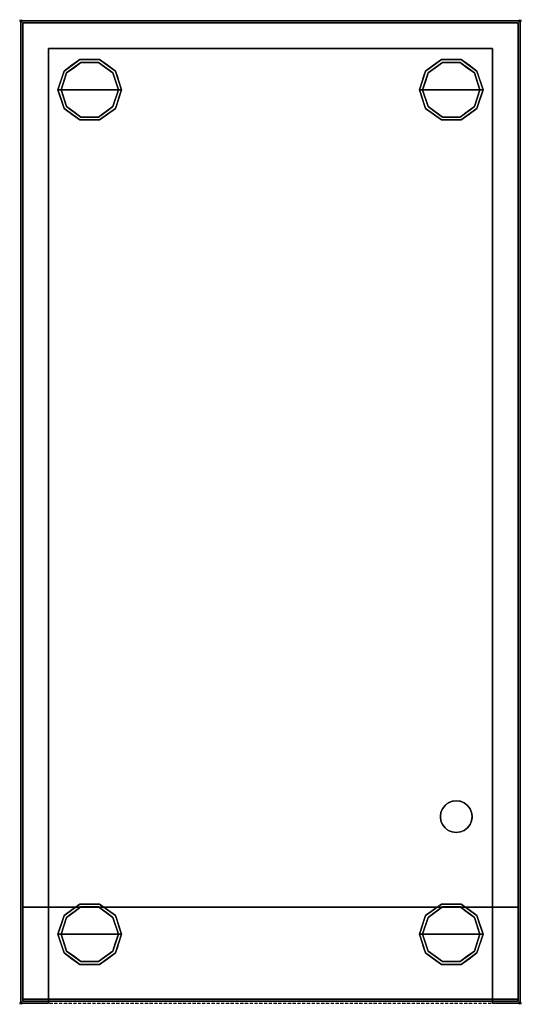
# Model space of a CAD drawing. Units: millimetres. Extents: x -1 to 400, y -786 to 1.
import ezdxf

# ---------------------------------------------------------------- set-up
doc = ezdxf.new("R2010")
doc.units = ezdxf.units.MM
doc.header["$PDMODE"] = 35
doc.linetypes.add('NASCOSTA', pattern=[0.381, 0.254, -0.127])
for name, color, linetype in [('IQ_200_3D', 1, 'Continuous'), ('IQ_204_2D', 7, 'Continuous'), ('IQ_204_3D', 7, 'Continuous'), ('IQ_INS_3D', 3, 'Continuous')]:
    doc.layers.add(name, color=color, linetype=linetype)

msp = doc.modelspace()

# ---------------------------------------------------------------- linework, layer by layer
at = {"layer": 'IQ_200_3D'}
for points, invisible_edges in [([(22, -22, 599), (377, -22, 599), (399, 0, 599), (0, 0, 599)], 10), ([(22, -22, 599), (0, 0, 599), (0, -785, 599), (22, -785, 599)], 1), ([(22, -783.41, 149), (22, -785, 149), (0, -785, 149), (0, 0, 149)], 8), ([(341.65, -625, 149), (339.02, -627.02, 149), (0, 0, 149), (399, 0, 149)], 10), ([(0, 0, 149), (339.02, -627.02, 149), (337, -629.65, 149), (22, -783.41, 149)], 13), ([(341.65, -625, 149), (399, 0, 149), (344.71, -623.73, 149)], 3), ([(344.71, -623.73, 149), (399, 0, 149), (348, -623.3, 149)], 3), ([(348, -623.3, 149), (399, 0, 149), (351.29, -623.73, 149)], 3), ([(354.35, -625, 149), (351.29, -623.73, 149), (399, 0, 149)], 14), ([(356.98, -627.02, 149), (354.35, -625, 149), (399, 0, 149)], 14), ([(359, -629.65, 149), (356.98, -627.02, 149), (399, 0, 149)], 14), ([(399, 0, 149), (360.27, -632.71, 149), (359, -629.65, 149)], 13), ([(360.27, -632.71, 149), (399, 0, 149), (399, -785, 149), (360.7, -636, 149)], 5), ([(399, -785, 599), (399, 0, 599), (377, -22, 599), (377, -785, 599)], 2), ([(1.59, -708.41, 597.41), (1.59, -1.59, 597.41), (22, -22, 597.41), (22, -708.41, 597.41)], 2), ([(377, -22, 597.41), (22, -22, 597.41), (1.59, -1.59, 597.41), (397.41, -1.59, 597.41)], 10), ([(1.59, -1.59, 597.41), (1.59, -708.41, 597.41), (1.59, -708.41, 595.82)], 12), ([(1.59, -708.41, 595.82), (1.59, -783.41, 194), (1.59, -1.59, 194), (1.59, -1.59, 597.41)], 9), ([(337, -629.65, 194), (339.02, -627.02, 194), (1.59, -1.59, 194), (22, -783.41, 194)], 14), ([(1.59, -1.59, 194), (339.02, -627.02, 194), (341.65, -625, 194), (397.41, -1.59, 194)], 5), ([(1.59, -1.59, 194), (1.59, -783.41, 194), (22, -783.41, 194)], 12), ([(344.71, -623.73, 194), (397.41, -1.59, 194), (341.65, -625, 194)], 3), ([(348, -623.3, 194), (397.41, -1.59, 194), (344.71, -623.73, 194)], 3), ([(351.29, -623.73, 194), (397.41, -1.59, 194), (348, -623.3, 194)], 3), ([(351.29, -623.73, 194), (354.35, -625, 194), (397.41, -1.59, 194)], 14), ([(354.35, -625, 194), (356.98, -627.02, 194), (397.41, -1.59, 194)], 14), ([(356.98, -627.02, 194), (359, -629.65, 194), (397.41, -1.59, 194)], 14), ([(360.27, -632.71, 194), (397.41, -1.59, 194), (359, -629.65, 194)], 3), ([(397.41, -783.41, 194), (397.41, -1.59, 194), (360.27, -632.71, 194), (360.7, -636, 194)], 10), ([(377, -22, 597.41), (397.41, -1.59, 597.41), (397.41, -708.41, 597.41), (377, -708.41, 597.41)], 1), ([(397.41, -783.41, 194), (397.41, -781.82, 554.24), (397.41, -708.41, 595.82), (397.41, -1.59, 194)], 7), ([(397.41, -708.41, 595.82), (397.41, -708.41, 597.41), (397.41, -1.59, 597.41), (397.41, -1.59, 194)], 8), ([(22, -22, 599), (22, -785, 599), (22, -708.41, 597.41), (22, -22, 597.41)], 2), ([(377, -785, 599), (377, -22, 599), (377, -708.41, 597.41), (377, -783.41, 597.41)], 10), ([(377, -22, 599), (377, -22, 597.41), (377, -708.41, 597.41)], 12), ([(339.02, -627.02, 149), (339.02, -627.02, 194), (337, -629.65, 194), (337, -629.65, 149)], 5), ([(341.65, -625, 149), (341.65, -625, 194), (339.02, -627.02, 194), (339.02, -627.02, 149)], 5), ([(344.71, -623.73, 149), (344.71, -623.73, 194), (341.65, -625, 194), (341.65, -625, 149)], 5), ([(344.71, -623.73, 194), (344.71, -623.73, 149), (348, -623.3, 149), (348, -623.3, 194)], 5), ([(351.29, -623.73, 149), (351.29, -623.73, 194), (348, -623.3, 194), (348, -623.3, 149)], 5), ([(354.35, -625, 149), (354.35, -625, 194), (351.29, -623.73, 194), (351.29, -623.73, 149)], 5), ([(356.98, -627.02, 149), (356.98, -627.02, 194), (354.35, -625, 194), (354.35, -625, 149)], 5), ([(359, -629.65, 149), (359, -629.65, 194), (356.98, -627.02, 194), (356.98, -627.02, 149)], 5), ([(337, -629.65, 149), (335.73, -632.71, 149), (22, -783.41, 149)], 14), ([(22, -783.41, 194), (335.73, -632.71, 194), (337, -629.65, 194)], 13), ([(335.3, -636, 149), (22, -783.41, 149), (335.73, -632.71, 149)], 3), ([(22, -783.41, 194), (335.3, -636, 194), (335.73, -632.71, 194)], 13), ([(335.3, -636, 149), (335.73, -639.29, 149), (22, -783.41, 149)], 14), ([(335.73, -639.29, 194), (335.3, -636, 194), (22, -783.41, 194)], 14), ([(335.73, -632.71, 194), (335.3, -636, 194), (335.3, -636, 149), (335.73, -632.71, 149)], 8), ([(335.3, -636, 149), (335.3, -636, 194), (335.73, -639.29, 194), (335.73, -639.29, 149)], 4), ([(337, -629.65, 194), (335.73, -632.71, 194), (335.73, -632.71, 149), (337, -629.65, 149)], 10), ([(360.27, -632.71, 149), (360.27, -632.71, 194), (359, -629.65, 194), (359, -629.65, 149)], 5), ([(360.7, -636, 149), (360.7, -636, 194), (360.27, -632.71, 194), (360.27, -632.71, 149)], 4), ([(360.27, -639.29, 149), (360.7, -636, 149), (399, -785, 149)], 14), ([(360.27, -639.29, 194), (397.41, -783.41, 194), (360.7, -636, 194)], 3), ([(360.27, -639.29, 149), (360.27, -639.29, 194), (360.7, -636, 194), (360.7, -636, 149)], 1), ([(335.73, -639.29, 149), (337, -642.35, 149), (22, -783.41, 149)], 14), ([(335.73, -639.29, 194), (22, -783.41, 194), (337, -642.35, 194)], 3), ([(337, -642.35, 149), (339.02, -644.98, 149), (22, -783.41, 149)], 14), ([(339.02, -644.98, 194), (337, -642.35, 194), (22, -783.41, 194), (377, -783.41, 194)], 10), ([(339.02, -644.98, 149), (341.65, -647, 149), (377, -783.41, 149), (22, -783.41, 149)], 10), ([(335.73, -639.29, 149), (335.73, -639.29, 194), (337, -642.35, 194), (337, -642.35, 149)], 5), ([(337, -642.35, 149), (337, -642.35, 194), (339.02, -644.98, 194), (339.02, -644.98, 149)], 5), ([(339.02, -644.98, 194), (377, -783.41, 194), (341.65, -647, 194)], 3), ([(339.02, -644.98, 149), (339.02, -644.98, 194), (341.65, -647, 194), (341.65, -647, 149)], 5), ([(399, -785, 149), (377, -783.41, 149), (354.35, -647, 149), (356.98, -644.98, 149)], 11), ([(354.35, -647, 194), (377, -783.41, 194), (397.41, -783.41, 194), (356.98, -644.98, 194)], 5), ([(354.35, -647, 149), (354.35, -647, 194), (356.98, -644.98, 194), (356.98, -644.98, 149)], 5), ([(399, -785, 149), (356.98, -644.98, 149), (359, -642.35, 149)], 13), ([(397.41, -783.41, 194), (359, -642.35, 194), (356.98, -644.98, 194)], 13), ([(356.98, -644.98, 149), (356.98, -644.98, 194), (359, -642.35, 194), (359, -642.35, 149)], 5), ([(399, -785, 149), (359, -642.35, 149), (360.27, -639.29, 149)], 13), ([(360.27, -639.29, 194), (359, -642.35, 194), (397.41, -783.41, 194)], 14), ([(359, -642.35, 149), (359, -642.35, 194), (360.27, -639.29, 194), (360.27, -639.29, 149)], 5), ([(344.71, -648.27, 149), (377, -783.41, 149), (341.65, -647, 149)], 3), ([(341.65, -647, 194), (377, -783.41, 194), (344.71, -648.27, 194)], 3), ([(341.65, -647, 149), (341.65, -647, 194), (344.71, -648.27, 194), (344.71, -648.27, 149)], 5), ([(348, -648.7, 149), (377, -783.41, 149), (344.71, -648.27, 149)], 3), ([(377, -783.41, 194), (348, -648.7, 194), (344.71, -648.27, 194)], 13), ([(344.71, -648.27, 149), (344.71, -648.27, 194), (348, -648.7, 194), (348, -648.7, 149)], 5), ([(348, -648.7, 149), (351.29, -648.27, 149), (377, -783.41, 149)], 14), ([(351.29, -648.27, 194), (348, -648.7, 194), (377, -783.41, 194)], 14), ([(351.29, -648.27, 194), (351.29, -648.27, 149), (348, -648.7, 149), (348, -648.7, 194)], 5), ([(351.29, -648.27, 149), (354.35, -647, 149), (377, -783.41, 149)], 14), ([(354.35, -647, 194), (351.29, -648.27, 194), (377, -783.41, 194)], 14), ([(351.29, -648.27, 149), (351.29, -648.27, 194), (354.35, -647, 194), (354.35, -647, 149)], 5), ([(1.59, -781.82, 554.24), (1.59, -783.41, 194), (1.59, -708.41, 595.82)], 15), ([(1.59, -781.82, 595.82), (1.59, -781.82, 554.24), (1.59, -708.41, 595.82)], 2), ([(377, -708.41, 597.41), (397.41, -708.41, 597.41), (397.41, -708.41, 595.82), (1.59, -708.41, 595.82)], 8), ([(1.59, -708.41, 595.82), (1.59, -708.41, 597.41), (22, -708.41, 597.41), (377, -708.41, 597.41)], 8), ([(22, -708.41, 597.41), (22, -785, 599), (22, -783.41, 597.41)], 3), ([(397.41, -781.82, 595.82), (397.41, -708.41, 595.82), (397.41, -781.82, 554.24)], 2), ([(1.59, -783.41, 194), (1.59, -781.82, 554.24), (1.59, -783.41, 554.24)], 1), ([(397.41, -781.82, 554.24), (397.41, -783.41, 554.24), (377, -783.41, 554.24), (1.59, -781.82, 554.24)], 4), ([(22, -783.41, 554.24), (1.59, -783.41, 554.24), (1.59, -781.82, 554.24), (377, -783.41, 554.24)], 4), ([(22, -783.41, 554.24), (22, -783.41, 597.41), (22, -785, 599), (22, -783.41, 194)], 6), ([(22, -785, 149), (22, -783.41, 149), (22, -783.41, 194), (22, -785, 599)], 4), ([(377, -785, 599), (377, -783.41, 597.41), (377, -783.41, 554.24), (377, -783.41, 194)], 9), ([(377, -785, 149), (377, -785, 599), (377, -783.41, 194), (377, -783.41, 149)], 2), ([(399, -785, 149), (377, -785, 149), (377, -783.41, 149)], 12), ([(397.41, -781.82, 554.24), (397.41, -783.41, 194), (397.41, -783.41, 554.24)], 1)]:
    msp.add_3dface(points, dxfattribs=dict(at, invisible_edges=invisible_edges))
for points in [[(399, 0, 599), (399, 0, 149), (0, 0, 149), (0, 0, 599)], [(0, 0, 599), (0, 0, 149), (0, -785, 149), (0, -785, 599)], [(399, -785, 599), (399, -785, 149), (399, 0, 149), (399, 0, 599)], [(1.59, -1.59, 597.41), (1.59, -1.59, 194), (397.41, -1.59, 194), (397.41, -1.59, 597.41)], [(22, -22, 599), (22, -22, 597.41), (377, -22, 597.41), (377, -22, 599)], [(1.59, -781.82, 595.82), (1.59, -708.41, 595.82), (397.41, -708.41, 595.82), (397.41, -781.82, 595.82)], [(377, -783.41, 597.41), (377, -708.41, 597.41), (22, -708.41, 597.41), (22, -783.41, 597.41)], [(22, -785, 599), (0, -785, 599), (0, -785, 149), (22, -785, 149)], [(1.59, -781.82, 554.24), (1.59, -781.82, 595.82), (397.41, -781.82, 595.82), (397.41, -781.82, 554.24)], [(1.59, -783.41, 194), (1.59, -783.41, 554.24), (22, -783.41, 554.24), (22, -783.41, 194)], [(377, -783.41, 149), (377, -783.41, 194), (22, -783.41, 194), (22, -783.41, 149)], [(22, -783.41, 597.41), (22, -783.41, 554.24), (377, -783.41, 554.24), (377, -783.41, 597.41)], [(377, -783.41, 194), (377, -783.41, 554.24), (397.41, -783.41, 554.24), (397.41, -783.41, 194)], [(399, -785, 599), (377, -785, 599), (377, -785, 149), (399, -785, 149)]]:
    msp.add_3dface(points, dxfattribs=at)
at = {"layer": 'IQ_204_2D', "linetype": 'NASCOSTA', "ltscale": 10}
for p, q in [((399, 0), (0, 0)), ((0, 0), (0, -785)), ((399, -785), (399, 0)), ((0, -785), (399, -785))]:
    msp.add_line(p, q, dxfattribs=at)
msp.add_circle((348, -636), 12.7, dxfattribs=at)
at = {"layer": 'IQ_204_3D'}
for points, invisible_edges in [([(47.15, -30.84, 19.05), (47.92, -33.22, 19.05), (36.47, -41.54, 19.05), (34.45, -40.07, 19.05)], 5), ([(40.8, -35.46, 149), (47.15, -30.84, 149), (47.15, -30.84, 19.05), (40.8, -35.46, 19.05)], 10), ([(55, -30.84, 19.05), (47.15, -30.84, 19.05), (47.15, -30.84, 149), (55, -30.84, 149)], 10), ([(62.85, -30.84, 19.05), (62.08, -33.22, 19.05), (47.92, -33.22, 19.05), (47.15, -30.84, 19.05)], 5), ([(55, -30.84, 149), (62.85, -30.84, 149), (62.85, -30.84, 19.05), (55, -30.84, 19.05)], 10), ([(62.85, -30.84, 19.05), (75.55, -40.07, 19.05), (73.53, -41.54, 19.05), (62.08, -33.22, 19.05)], 10), ([(62.85, -30.84, 149), (69.2, -35.46, 149), (69.2, -35.46, 19.05), (62.85, -30.84, 19.05)], 10), ([(325.47, -41.54, 19.05), (323.45, -40.07, 19.05), (336.15, -30.84, 19.05), (336.92, -33.22, 19.05)], 5), ([(329.8, -35.46, 19.05), (329.8, -35.46, 149), (336.15, -30.84, 149), (336.15, -30.84, 19.05)], 5), ([(344, -30.84, 149), (351.85, -30.84, 149), (344, -30.84, 19.05), (336.15, -30.84, 19.05)], 10), ([(336.15, -30.84, 149), (344, -30.84, 149), (336.15, -30.84, 19.05)], 14), ([(351.08, -33.22, 19.05), (336.92, -33.22, 19.05), (336.15, -30.84, 19.05), (351.85, -30.84, 19.05)], 10), ([(351.85, -30.84, 149), (351.85, -30.84, 19.05), (344, -30.84, 19.05)], 13), ([(362.53, -41.54, 19.05), (351.08, -33.22, 19.05), (351.85, -30.84, 19.05), (364.55, -40.07, 19.05)], 10), ([(358.2, -35.46, 149), (358.2, -35.46, 19.05), (351.85, -30.84, 19.05), (351.85, -30.84, 149)], 5), ([(36.47, -41.54), (47.92, -33.22), (55, -55), (32.1, -55)], 2), ([(40.8, -35.46, 19.05), (34.45, -40.07, 19.05), (34.45, -40.07, 149), (40.8, -35.46, 149)], 10), ([(42.2, -37.38, 19.05), (42.2, -37.38), (36.47, -41.54), (36.47, -41.54, 19.05)], 5), ([(42.2, -37.38), (42.2, -37.38, 19.05), (47.92, -33.22, 19.05), (47.92, -33.22)], 5), ([(55, -33.22, 19.05), (55, -33.22), (47.92, -33.22), (47.92, -33.22, 19.05)], 5), ([(62.08, -33.22), (55, -55), (47.92, -33.22)], 3), ([(62.08, -33.22, 19.05), (62.08, -33.22), (55, -33.22), (55, -33.22, 19.05)], 5), ([(73.53, -41.54), (77.9, -55), (55, -55), (62.08, -33.22)], 4), ([(67.8, -37.38, 19.05), (67.8, -37.38), (62.08, -33.22), (62.08, -33.22, 19.05)], 5), ([(67.8, -37.38), (67.8, -37.38, 19.05), (73.53, -41.54, 19.05), (73.53, -41.54)], 5), ([(69.2, -35.46, 149), (75.55, -40.07, 149), (75.55, -40.07, 19.05), (69.2, -35.46, 19.05)], 10), ([(344, -55), (321.1, -55), (325.47, -41.54), (336.92, -33.22)], 8), ([(323.45, -40.07, 19.05), (323.45, -40.07, 149), (329.8, -35.46, 149), (329.8, -35.46, 19.05)], 5), ([(325.47, -41.54, 19.05), (331.2, -37.38, 19.05), (331.2, -37.38), (325.47, -41.54)], 10), ([(336.92, -33.22), (331.2, -37.38), (331.2, -37.38, 19.05), (336.92, -33.22, 19.05)], 10), ([(344, -33.22), (336.92, -33.22), (336.92, -33.22, 19.05), (344, -33.22, 19.05)], 10), ([(351.08, -33.22), (344, -55), (336.92, -33.22)], 3), ([(351.08, -33.22), (344, -33.22), (344, -33.22, 19.05), (351.08, -33.22, 19.05)], 10), ([(344, -55), (351.08, -33.22), (362.53, -41.54), (366.9, -55)], 1), ([(356.8, -37.38), (351.08, -33.22), (351.08, -33.22, 19.05), (356.8, -37.38, 19.05)], 10), ([(362.53, -41.54), (356.8, -37.38), (356.8, -37.38, 19.05), (362.53, -41.54, 19.05)], 10), ([(358.2, -35.46, 19.05), (358.2, -35.46, 149), (364.55, -40.07, 149), (364.55, -40.07, 19.05)], 5), ([(34.45, -40.07, 19.05), (36.47, -41.54, 19.05), (32.1, -55, 19.05), (29.6, -55, 19.05)], 1), ([(32.94, -44.73, 19.05), (31.42, -49.38, 19.05), (32.03, -47.54, 149)], 14), ([(34.45, -40.07, 149), (32.94, -44.73, 19.05), (32.03, -47.54, 149)], 3), ([(32.94, -44.73, 19.05), (34.45, -40.07, 149), (34.45, -40.07, 19.05)], 3), ([(33.43, -50.9, 19.05), (34.76, -46.8, 19.05), (34.29, -48.27)], 14), ([(34.76, -46.8, 19.05), (36.47, -41.54), (34.29, -48.27)], 13), ([(36.47, -41.54), (34.76, -46.8, 19.05), (36.47, -41.54, 19.05)], 13), ([(75.55, -40.07, 19.05), (80.4, -55, 19.05), (77.9, -55, 19.05), (73.53, -41.54, 19.05)], 8), ([(73.53, -41.54), (73.53, -41.54, 19.05), (75.24, -46.8)], 3), ([(75.24, -46.8), (73.53, -41.54, 19.05), (75.71, -48.27, 19.05)], 13), ([(76.57, -50.9), (75.24, -46.8), (75.71, -48.27, 19.05)], 14), ([(77.06, -44.73, 149), (75.55, -40.07, 19.05), (75.55, -40.07, 149)], 3), ([(75.55, -40.07, 19.05), (77.06, -44.73, 149), (77.97, -47.54, 19.05)], 3), ([(77.06, -44.73, 149), (78.58, -49.38, 149), (77.97, -47.54, 19.05)], 14), ([(321.1, -55, 19.05), (318.6, -55, 19.05), (323.45, -40.07, 19.05), (325.47, -41.54, 19.05)], 4), ([(321.03, -47.54, 19.05), (320.42, -49.38, 149), (321.94, -44.73, 149)], 13), ([(321.94, -44.73, 149), (323.45, -40.07, 19.05), (321.03, -47.54, 19.05)], 13), ([(321.94, -44.73, 149), (323.45, -40.07, 149), (323.45, -40.07, 19.05)], 14), ([(323.29, -48.27, 19.05), (325.47, -41.54, 19.05), (325.47, -41.54), (323.29, -48.27)], 10), ([(366.9, -55, 19.05), (362.53, -41.54, 19.05), (364.55, -40.07, 19.05), (369.4, -55, 19.05)], 2), ([(362.53, -41.54), (364.24, -46.8, 19.05), (364.71, -48.27)], 3), ([(364.24, -46.8, 19.05), (362.53, -41.54), (362.53, -41.54, 19.05)], 3), ([(364.71, -48.27), (364.24, -46.8, 19.05), (365.57, -50.9, 19.05)], 13), ([(366.97, -47.54, 149), (366.06, -44.73, 19.05), (364.55, -40.07, 149)], 3), ([(366.06, -44.73, 19.05), (364.55, -40.07, 19.05), (364.55, -40.07, 149)], 14), ([(366.97, -47.54, 149), (367.58, -49.38, 19.05), (366.06, -44.73, 19.05)], 13), ([(31.42, -49.38, 19.05), (29.6, -55, 149), (32.03, -47.54, 149)], 13), ([(31.42, -49.38, 19.05), (29.6, -55, 19.05), (29.6, -55, 149)], 12), ([(32.03, -62.46, 19.05), (32.03, -62.46, 149), (29.6, -55, 149), (29.6, -55, 19.05)], 1), ([(32.1, -55, 19.05), (36.47, -68.46, 19.05), (34.45, -69.93, 19.05), (29.6, -55, 19.05)], 2), ([(32.1, -55), (33.43, -50.9, 19.05), (34.29, -48.27)], 3), ([(33.43, -50.9, 19.05), (32.1, -55), (32.1, -55, 19.05)], 1), ([(32.1, -55, 19.05), (33.43, -59.1), (34.29, -61.73, 19.05)], 3), ([(33.43, -59.1), (32.1, -55, 19.05), (32.1, -55)], 1), ([(36.47, -68.46), (32.1, -55), (55, -55), (47.92, -76.78)], 4), ([(62.08, -76.78), (47.92, -76.78), (55, -55)], 14), ([(73.53, -68.46), (62.08, -76.78), (55, -55), (77.9, -55)], 2), ([(77.9, -55, 19.05), (80.4, -55, 19.05), (75.55, -69.93, 19.05), (73.53, -68.46, 19.05)], 4), ([(77.9, -55, 19.05), (76.57, -50.9), (75.71, -48.27, 19.05)], 3), ([(75.71, -61.73, 19.05), (76.57, -59.1), (77.9, -55, 19.05)], 3), ([(76.57, -50.9), (77.9, -55, 19.05), (77.9, -55)], 1), ([(76.57, -59.1), (77.9, -55), (77.9, -55, 19.05)], 12), ([(78.58, -49.38, 149), (80.4, -55, 19.05), (77.97, -47.54, 19.05)], 13), ([(78.58, -60.62, 19.05), (80.4, -55, 149), (77.97, -62.46, 149)], 13), ([(80.4, -55, 19.05), (78.58, -49.38, 149), (80.4, -55, 149)], 1), ([(78.58, -60.62, 19.05), (80.4, -55, 19.05), (80.4, -55, 149)], 12), ([(318.6, -55, 19.05), (320.42, -49.38, 149), (321.03, -47.54, 19.05)], 3), ([(318.6, -55, 19.05), (318.6, -55, 149), (320.42, -49.38, 149)], 12), ([(318.6, -55, 149), (318.6, -55, 19.05), (320.42, -60.62, 19.05)], 12), ([(318.6, -55, 149), (320.42, -60.62, 19.05), (321.03, -62.46, 149)], 3), ([(323.45, -69.93, 19.05), (318.6, -55, 19.05), (321.1, -55, 19.05), (325.47, -68.46, 19.05)], 8), ([(323.29, -48.27), (321.1, -55), (321.1, -55, 19.05), (323.29, -48.27, 19.05)], 8), ([(321.1, -55, 19.05), (322.43, -59.1), (323.29, -61.73, 19.05)], 3), ([(322.43, -59.1), (321.1, -55, 19.05), (321.1, -55)], 1), ([(344, -55), (336.92, -76.78), (325.47, -68.46), (321.1, -55)], 1), ([(344, -55), (351.08, -76.78), (336.92, -76.78)], 13), ([(344, -55), (366.9, -55), (362.53, -68.46), (351.08, -76.78)], 8), ([(364.55, -69.93, 19.05), (362.53, -68.46, 19.05), (366.9, -55, 19.05), (369.4, -55, 19.05)], 1), ([(364.71, -48.27), (365.57, -50.9, 19.05), (366.9, -55)], 3), ([(364.71, -61.73), (366.9, -55), (366.9, -55, 19.05), (364.71, -61.73, 19.05)], 8), ([(365.57, -50.9, 19.05), (366.9, -55, 19.05), (366.9, -55)], 12), ([(369.4, -55, 149), (367.58, -49.38, 19.05), (366.97, -47.54, 149)], 3), ([(369.4, -55, 149), (366.97, -62.46, 149), (366.97, -62.46, 19.05), (369.4, -55, 19.05)], 2), ([(369.4, -55, 149), (369.4, -55, 19.05), (367.58, -49.38, 19.05)], 12), ([(34.45, -69.93, 149), (32.03, -62.46, 149), (32.03, -62.46, 19.05), (34.45, -69.93, 19.05)], 10), ([(33.43, -59.1), (34.76, -63.2), (34.29, -61.73, 19.05)], 14), ([(34.76, -63.2), (36.47, -68.46, 19.05), (34.29, -61.73, 19.05)], 13), ([(73.53, -68.46, 19.05), (75.24, -63.2), (75.71, -61.73, 19.05)], 3), ([(75.71, -61.73, 19.05), (75.24, -63.2), (76.57, -59.1)], 13), ([(75.55, -69.93, 149), (77.06, -65.27, 19.05), (77.97, -62.46, 149)], 3), ([(77.06, -65.27, 19.05), (78.58, -60.62, 19.05), (77.97, -62.46, 149)], 14), ([(321.03, -62.46, 149), (320.42, -60.62, 19.05), (321.94, -65.27, 19.05)], 13), ([(321.03, -62.46, 149), (321.94, -65.27, 19.05), (323.45, -69.93, 149)], 3), ([(322.43, -59.1), (323.76, -63.2), (323.29, -61.73, 19.05)], 14), ([(323.76, -63.2), (325.47, -68.46, 19.05), (323.29, -61.73, 19.05)], 13), ([(364.71, -61.73, 19.05), (362.53, -68.46, 19.05), (362.53, -68.46), (364.71, -61.73)], 10), ([(364.55, -69.93, 149), (364.55, -69.93, 19.05), (366.97, -62.46, 19.05), (366.97, -62.46, 149)], 5), ([(36.47, -68.46, 19.05), (47.92, -76.78, 19.05), (47.15, -79.16, 19.05), (34.45, -69.93, 19.05)], 10), ([(40.8, -74.54, 149), (34.45, -69.93, 149), (34.45, -69.93, 19.05), (40.8, -74.54, 19.05)], 10), ([(36.47, -68.46), (36.47, -68.46, 19.05), (34.76, -63.2)], 3), ([(42.2, -72.62), (42.2, -72.62, 19.05), (36.47, -68.46, 19.05), (36.47, -68.46)], 5), ([(73.53, -68.46, 19.05), (75.55, -69.93, 19.05), (62.85, -79.16, 19.05), (62.08, -76.78, 19.05)], 5), ([(67.8, -72.62, 19.05), (67.8, -72.62), (73.53, -68.46), (73.53, -68.46, 19.05)], 5), ([(75.55, -69.93, 149), (69.2, -74.54, 149), (69.2, -74.54, 19.05), (75.55, -69.93, 19.05)], 10), ([(75.24, -63.2), (73.53, -68.46, 19.05), (73.53, -68.46)], 3), ([(77.06, -65.27, 19.05), (75.55, -69.93, 149), (75.55, -69.93, 19.05)], 3), ([(321.94, -65.27, 19.05), (323.45, -69.93, 19.05), (323.45, -69.93, 149)], 14), ([(336.15, -79.16, 19.05), (323.45, -69.93, 19.05), (325.47, -68.46, 19.05), (336.92, -76.78, 19.05)], 10), ([(329.8, -74.54, 19.05), (329.8, -74.54, 149), (323.45, -69.93, 149), (323.45, -69.93, 19.05)], 5), ([(325.47, -68.46, 19.05), (323.76, -63.2), (325.47, -68.46)], 13), ([(325.47, -68.46), (331.2, -72.62), (331.2, -72.62, 19.05), (325.47, -68.46, 19.05)], 10), ([(351.85, -79.16, 19.05), (351.08, -76.78, 19.05), (362.53, -68.46, 19.05), (364.55, -69.93, 19.05)], 5), ([(362.53, -68.46, 19.05), (356.8, -72.62, 19.05), (356.8, -72.62), (362.53, -68.46)], 10), ([(364.55, -69.93, 19.05), (364.55, -69.93, 149), (358.2, -74.54, 149), (358.2, -74.54, 19.05)], 5), ([(47.15, -79.16, 149), (40.8, -74.54, 149), (40.8, -74.54, 19.05), (47.15, -79.16, 19.05)], 10), ([(42.2, -72.62, 19.05), (42.2, -72.62), (47.92, -76.78), (47.92, -76.78, 19.05)], 5), ([(47.92, -76.78, 19.05), (62.08, -76.78, 19.05), (62.85, -79.16, 19.05), (47.15, -79.16, 19.05)], 10), ([(55, -76.78, 19.05), (47.92, -76.78, 19.05), (55, -76.78), (62.08, -76.78)], 10), ([(47.92, -76.78), (55, -76.78), (47.92, -76.78, 19.05)], 14), ([(62.08, -76.78), (62.08, -76.78, 19.05), (55, -76.78, 19.05)], 13), ([(62.08, -76.78, 19.05), (62.08, -76.78), (67.8, -72.62), (67.8, -72.62, 19.05)], 5), ([(69.2, -74.54, 149), (62.85, -79.16, 149), (62.85, -79.16, 19.05), (69.2, -74.54, 19.05)], 10), ([(329.8, -74.54, 149), (329.8, -74.54, 19.05), (336.15, -79.16, 19.05), (336.15, -79.16, 149)], 5), ([(331.2, -72.62), (336.92, -76.78), (336.92, -76.78, 19.05), (331.2, -72.62, 19.05)], 10), ([(336.15, -79.16, 19.05), (336.92, -76.78, 19.05), (351.08, -76.78, 19.05), (351.85, -79.16, 19.05)], 5), ([(336.92, -76.78), (344, -76.78), (344, -76.78, 19.05), (336.92, -76.78, 19.05)], 10), ([(344, -76.78), (351.08, -76.78), (351.08, -76.78, 19.05), (344, -76.78, 19.05)], 10), ([(356.8, -72.62, 19.05), (351.08, -76.78, 19.05), (351.08, -76.78), (356.8, -72.62)], 10), ([(358.2, -74.54, 19.05), (358.2, -74.54, 149), (351.85, -79.16, 149), (351.85, -79.16, 19.05)], 5), ([(55, -79.16, 149), (47.15, -79.16, 149), (47.15, -79.16, 19.05), (55, -79.16, 19.05)], 10), ([(55, -79.16, 19.05), (62.85, -79.16, 19.05), (62.85, -79.16, 149), (55, -79.16, 149)], 10), ([(344, -79.16, 149), (336.15, -79.16, 149), (344, -79.16, 19.05), (351.85, -79.16, 19.05)], 10), ([(336.15, -79.16, 149), (336.15, -79.16, 19.05), (344, -79.16, 19.05)], 13), ([(351.85, -79.16, 149), (344, -79.16, 149), (351.85, -79.16, 19.05)], 14), ([(55, -730), (32.1, -730), (36.47, -716.54), (47.92, -708.22)], 8), ([(47.15, -705.84, 19.05), (47.92, -708.22, 19.05), (36.47, -716.54, 19.05), (34.45, -715.07, 19.05)], 5), ([(40.8, -710.46, 19.05), (40.8, -710.46, 149), (47.15, -705.84, 149), (47.15, -705.84, 19.05)], 5), ([(42.2, -712.38, 19.05), (47.92, -708.22, 19.05), (47.92, -708.22), (42.2, -712.38)], 10), ([(55, -705.84, 149), (62.85, -705.84, 149), (55, -705.84, 19.05), (47.15, -705.84, 19.05)], 10), ([(47.15, -705.84, 149), (55, -705.84, 149), (47.15, -705.84, 19.05)], 14), ([(62.85, -705.84, 19.05), (62.08, -708.22, 19.05), (47.92, -708.22, 19.05), (47.15, -705.84, 19.05)], 5), ([(55, -708.22), (47.92, -708.22), (47.92, -708.22, 19.05), (55, -708.22, 19.05)], 10), ([(55, -730), (47.92, -708.22), (62.08, -708.22)], 13), ([(62.85, -705.84, 149), (62.85, -705.84, 19.05), (55, -705.84, 19.05)], 13), ([(62.08, -708.22), (55, -708.22), (55, -708.22, 19.05), (62.08, -708.22, 19.05)], 10), ([(55, -730), (62.08, -708.22), (73.53, -716.54), (77.9, -730)], 1), ([(62.85, -705.84, 19.05), (75.55, -715.07, 19.05), (73.53, -716.54, 19.05), (62.08, -708.22, 19.05)], 10), ([(67.8, -712.38), (62.08, -708.22), (62.08, -708.22, 19.05), (67.8, -712.38, 19.05)], 10), ([(69.2, -710.46, 149), (69.2, -710.46, 19.05), (62.85, -705.84, 19.05), (62.85, -705.84, 149)], 5), ([(325.47, -716.54), (336.92, -708.22), (344, -730), (321.1, -730)], 2), ([(325.47, -716.54, 19.05), (323.45, -715.07, 19.05), (336.15, -705.84, 19.05), (336.92, -708.22, 19.05)], 5), ([(329.8, -710.46, 149), (336.15, -705.84, 149), (336.15, -705.84, 19.05), (329.8, -710.46, 19.05)], 10), ([(336.92, -708.22, 19.05), (336.92, -708.22), (331.2, -712.38), (331.2, -712.38, 19.05)], 5), ([(344, -705.84, 19.05), (336.15, -705.84, 19.05), (336.15, -705.84, 149), (344, -705.84, 149)], 10), ([(351.08, -708.22, 19.05), (336.92, -708.22, 19.05), (336.15, -705.84, 19.05), (351.85, -705.84, 19.05)], 10), ([(344, -708.22, 19.05), (351.08, -708.22, 19.05), (344, -708.22), (336.92, -708.22)], 10), ([(336.92, -708.22), (336.92, -708.22, 19.05), (344, -708.22, 19.05)], 13), ([(336.92, -708.22), (351.08, -708.22), (344, -730)], 14), ([(344, -705.84, 149), (351.85, -705.84, 149), (351.85, -705.84, 19.05), (344, -705.84, 19.05)], 10), ([(351.08, -708.22), (344, -708.22), (351.08, -708.22, 19.05)], 14), ([(362.53, -716.54), (366.9, -730), (344, -730), (351.08, -708.22)], 4), ([(362.53, -716.54, 19.05), (351.08, -708.22, 19.05), (351.85, -705.84, 19.05), (364.55, -715.07, 19.05)], 10), ([(356.8, -712.38, 19.05), (356.8, -712.38), (351.08, -708.22), (351.08, -708.22, 19.05)], 5), ([(351.85, -705.84, 149), (358.2, -710.46, 149), (358.2, -710.46, 19.05), (351.85, -705.84, 19.05)], 10), ([(34.45, -715.07, 19.05), (36.47, -716.54, 19.05), (32.1, -730, 19.05), (29.6, -730, 19.05)], 1), ([(34.45, -715.07, 149), (34.45, -715.07, 19.05), (32.03, -722.54, 19.05), (32.03, -722.54, 149)], 5), ([(34.45, -715.07, 19.05), (34.45, -715.07, 149), (40.8, -710.46, 149), (40.8, -710.46, 19.05)], 5), ([(36.47, -716.54, 19.05), (42.2, -712.38, 19.05), (42.2, -712.38), (36.47, -716.54)], 10), ([(73.53, -716.54), (67.8, -712.38), (67.8, -712.38, 19.05), (73.53, -716.54, 19.05)], 10), ([(69.2, -710.46, 19.05), (69.2, -710.46, 149), (75.55, -715.07, 149), (75.55, -715.07, 19.05)], 5), ([(75.55, -715.07, 19.05), (80.4, -730, 19.05), (77.9, -730, 19.05), (73.53, -716.54, 19.05)], 8), ([(77.97, -722.54, 149), (77.06, -719.73, 19.05), (75.55, -715.07, 149)], 3), ([(77.06, -719.73, 19.05), (75.55, -715.07, 19.05), (75.55, -715.07, 149)], 14), ([(321.1, -730, 19.05), (318.6, -730, 19.05), (323.45, -715.07, 19.05), (325.47, -716.54, 19.05)], 4), ([(323.45, -715.07, 149), (321.94, -719.73, 19.05), (321.03, -722.54, 149)], 3), ([(321.94, -719.73, 19.05), (323.45, -715.07, 149), (323.45, -715.07, 19.05)], 3), ([(323.45, -715.07, 149), (329.8, -710.46, 149), (329.8, -710.46, 19.05), (323.45, -715.07, 19.05)], 10), ([(331.2, -712.38, 19.05), (331.2, -712.38), (325.47, -716.54), (325.47, -716.54, 19.05)], 5), ([(356.8, -712.38), (356.8, -712.38, 19.05), (362.53, -716.54, 19.05), (362.53, -716.54)], 5), ([(358.2, -710.46, 149), (364.55, -715.07, 149), (364.55, -715.07, 19.05), (358.2, -710.46, 19.05)], 10), ([(366.9, -730, 19.05), (362.53, -716.54, 19.05), (364.55, -715.07, 19.05), (369.4, -730, 19.05)], 2), ([(364.55, -715.07, 149), (366.97, -722.54, 149), (366.97, -722.54, 19.05), (364.55, -715.07, 19.05)], 10), ([(29.6, -730, 149), (32.03, -722.54, 149), (32.03, -722.54, 19.05), (29.6, -730, 19.05)], 2), ([(34.29, -723.27), (32.1, -730), (32.1, -730, 19.05), (34.29, -723.27, 19.05)], 8), ([(34.29, -723.27, 19.05), (36.47, -716.54, 19.05), (36.47, -716.54), (34.29, -723.27)], 10), ([(75.24, -721.8), (73.53, -716.54, 19.05), (75.71, -723.27, 19.05)], 13), ([(73.53, -716.54, 19.05), (75.24, -721.8), (73.53, -716.54)], 13), ([(76.57, -725.9), (75.24, -721.8), (75.71, -723.27, 19.05)], 14), ([(77.9, -730, 19.05), (76.57, -725.9), (75.71, -723.27, 19.05)], 3), ([(77.97, -722.54, 149), (78.58, -724.38, 19.05), (77.06, -719.73, 19.05)], 13), ([(80.4, -730, 149), (78.58, -724.38, 19.05), (77.97, -722.54, 149)], 3), ([(320.42, -724.38, 19.05), (318.6, -730, 149), (321.03, -722.54, 149)], 13), ([(321.94, -719.73, 19.05), (320.42, -724.38, 19.05), (321.03, -722.54, 149)], 14), ([(323.29, -723.27, 19.05), (322.43, -725.9), (321.1, -730, 19.05)], 3), ([(323.29, -723.27, 19.05), (323.76, -721.8), (322.43, -725.9)], 13), ([(325.47, -716.54, 19.05), (323.76, -721.8), (323.29, -723.27, 19.05)], 3), ([(323.76, -721.8), (325.47, -716.54, 19.05), (325.47, -716.54)], 3), ([(362.53, -716.54), (362.53, -716.54, 19.05), (364.24, -721.8)], 3), ([(364.24, -721.8), (362.53, -716.54, 19.05), (364.71, -723.27, 19.05)], 13), ([(365.57, -725.9), (364.24, -721.8), (364.71, -723.27, 19.05)], 14), ([(366.9, -730, 19.05), (365.57, -725.9), (364.71, -723.27, 19.05)], 3), ([(366.97, -722.54, 19.05), (366.97, -722.54, 149), (369.4, -730, 149), (369.4, -730, 19.05)], 1), ([(29.6, -730, 149), (29.6, -730, 19.05), (31.42, -735.62, 19.05)], 12), ([(29.6, -730, 149), (31.42, -735.62, 19.05), (32.03, -737.46, 149)], 3), ([(32.1, -730, 19.05), (36.47, -743.46, 19.05), (34.45, -744.93, 19.05), (29.6, -730, 19.05)], 2), ([(33.43, -734.1, 19.05), (32.1, -730, 19.05), (32.1, -730)], 12), ([(34.29, -736.73), (33.43, -734.1, 19.05), (32.1, -730)], 3), ([(55, -730), (47.92, -751.78), (36.47, -743.46), (32.1, -730)], 1), ([(47.92, -751.78), (55, -730), (62.08, -751.78)], 3), ([(55, -730), (77.9, -730), (73.53, -743.46), (62.08, -751.78)], 8), ([(77.9, -730, 19.05), (80.4, -730, 19.05), (75.55, -744.93, 19.05), (73.53, -743.46, 19.05)], 4), ([(75.71, -736.73), (77.9, -730), (77.9, -730, 19.05), (75.71, -736.73, 19.05)], 8), ([(76.57, -725.9), (77.9, -730, 19.05), (77.9, -730)], 1), ([(80.4, -730, 19.05), (78.58, -735.62, 149), (77.97, -737.46, 19.05)], 3), ([(80.4, -730, 149), (80.4, -730, 19.05), (78.58, -724.38, 19.05)], 12), ([(80.4, -730, 19.05), (80.4, -730, 149), (78.58, -735.62, 149)], 12), ([(320.42, -724.38, 19.05), (318.6, -730, 19.05), (318.6, -730, 149)], 12), ([(320.42, -735.62, 149), (318.6, -730, 19.05), (321.03, -737.46, 19.05)], 13), ([(318.6, -730, 19.05), (320.42, -735.62, 149), (318.6, -730, 149)], 1), ([(323.45, -744.93, 19.05), (318.6, -730, 19.05), (321.1, -730, 19.05), (325.47, -743.46, 19.05)], 8), ([(322.43, -725.9), (321.1, -730), (321.1, -730, 19.05)], 12), ([(322.43, -734.1), (321.1, -730, 19.05), (321.1, -730)], 1), ([(321.1, -730, 19.05), (322.43, -734.1), (323.29, -736.73, 19.05)], 3), ([(325.47, -743.46), (321.1, -730), (344, -730), (336.92, -751.78)], 4), ([(336.92, -751.78), (344, -730), (351.08, -751.78)], 3), ([(362.53, -743.46), (351.08, -751.78), (344, -730), (366.9, -730)], 2), ([(364.55, -744.93, 19.05), (362.53, -743.46, 19.05), (366.9, -730, 19.05), (369.4, -730, 19.05)], 1), ([(366.9, -730), (365.57, -734.1, 19.05), (364.71, -736.73)], 3), ([(365.57, -725.9), (366.9, -730, 19.05), (366.9, -730)], 1), ([(365.57, -734.1, 19.05), (366.9, -730), (366.9, -730, 19.05)], 1), ([(367.58, -735.62, 19.05), (369.4, -730, 149), (366.97, -737.46, 149)], 13), ([(367.58, -735.62, 19.05), (369.4, -730, 19.05), (369.4, -730, 149)], 12), ([(32.03, -737.46, 149), (31.42, -735.62, 19.05), (32.94, -740.27, 19.05)], 13), ([(32.03, -737.46, 149), (32.94, -740.27, 19.05), (34.45, -744.93, 149)], 3), ([(34.29, -736.73), (34.76, -738.2, 19.05), (33.43, -734.1, 19.05)], 13), ([(36.47, -743.46), (34.76, -738.2, 19.05), (34.29, -736.73)], 3), ([(34.76, -738.2, 19.05), (36.47, -743.46), (36.47, -743.46, 19.05)], 3), ([(75.71, -736.73, 19.05), (73.53, -743.46, 19.05), (73.53, -743.46), (75.71, -736.73)], 10), ([(77.06, -740.27, 149), (75.55, -744.93, 19.05), (77.97, -737.46, 19.05)], 13), ([(77.97, -737.46, 19.05), (78.58, -735.62, 149), (77.06, -740.27, 149)], 13), ([(321.94, -740.27, 149), (320.42, -735.62, 149), (321.03, -737.46, 19.05)], 14), ([(323.45, -744.93, 19.05), (321.94, -740.27, 149), (321.03, -737.46, 19.05)], 3), ([(322.43, -734.1), (323.76, -738.2), (323.29, -736.73, 19.05)], 14), ([(323.76, -738.2), (325.47, -743.46, 19.05), (323.29, -736.73, 19.05)], 13), ([(325.47, -743.46), (325.47, -743.46, 19.05), (323.76, -738.2)], 3), ([(364.24, -738.2, 19.05), (362.53, -743.46), (364.71, -736.73)], 13), ([(362.53, -743.46), (364.24, -738.2, 19.05), (362.53, -743.46, 19.05)], 13), ([(365.57, -734.1, 19.05), (364.24, -738.2, 19.05), (364.71, -736.73)], 14), ([(364.55, -744.93, 149), (366.06, -740.27, 19.05), (366.97, -737.46, 149)], 3), ([(366.06, -740.27, 19.05), (367.58, -735.62, 19.05), (366.97, -737.46, 149)], 14), ([(32.94, -740.27, 19.05), (34.45, -744.93, 19.05), (34.45, -744.93, 149)], 14), ([(36.47, -743.46, 19.05), (47.92, -751.78, 19.05), (47.15, -754.16, 19.05), (34.45, -744.93, 19.05)], 10), ([(40.8, -749.54, 19.05), (40.8, -749.54, 149), (34.45, -744.93, 149), (34.45, -744.93, 19.05)], 5), ([(36.47, -743.46), (42.2, -747.62), (42.2, -747.62, 19.05), (36.47, -743.46, 19.05)], 10), ([(42.2, -747.62), (47.92, -751.78), (47.92, -751.78, 19.05), (42.2, -747.62, 19.05)], 10), ([(73.53, -743.46, 19.05), (75.55, -744.93, 19.05), (62.85, -754.16, 19.05), (62.08, -751.78, 19.05)], 5), ([(62.08, -751.78), (67.8, -747.62), (67.8, -747.62, 19.05), (62.08, -751.78, 19.05)], 10), ([(73.53, -743.46, 19.05), (67.8, -747.62, 19.05), (67.8, -747.62), (73.53, -743.46)], 10), ([(75.55, -744.93, 19.05), (75.55, -744.93, 149), (69.2, -749.54, 149), (69.2, -749.54, 19.05)], 5), ([(77.06, -740.27, 149), (75.55, -744.93, 149), (75.55, -744.93, 19.05)], 14), ([(321.94, -740.27, 149), (323.45, -744.93, 19.05), (323.45, -744.93, 149)], 3), ([(336.15, -754.16, 19.05), (323.45, -744.93, 19.05), (325.47, -743.46, 19.05), (336.92, -751.78, 19.05)], 10), ([(329.8, -749.54, 149), (323.45, -744.93, 149), (323.45, -744.93, 19.05), (329.8, -749.54, 19.05)], 10), ([(331.2, -747.62), (331.2, -747.62, 19.05), (325.47, -743.46, 19.05), (325.47, -743.46)], 5), ([(331.2, -747.62, 19.05), (331.2, -747.62), (336.92, -751.78), (336.92, -751.78, 19.05)], 5), ([(351.85, -754.16, 19.05), (351.08, -751.78, 19.05), (362.53, -743.46, 19.05), (364.55, -744.93, 19.05)], 5), ([(356.8, -747.62), (356.8, -747.62, 19.05), (351.08, -751.78, 19.05), (351.08, -751.78)], 5), ([(356.8, -747.62, 19.05), (356.8, -747.62), (362.53, -743.46), (362.53, -743.46, 19.05)], 5), ([(358.2, -749.54, 19.05), (364.55, -744.93, 19.05), (364.55, -744.93, 149), (358.2, -749.54, 149)], 10), ([(366.06, -740.27, 19.05), (364.55, -744.93, 149), (364.55, -744.93, 19.05)], 3), ([(40.8, -749.54, 149), (40.8, -749.54, 19.05), (47.15, -754.16, 19.05), (47.15, -754.16, 149)], 5), ([(47.92, -751.78, 19.05), (62.08, -751.78, 19.05), (62.85, -754.16, 19.05), (47.15, -754.16, 19.05)], 10), ([(55, -754.16, 149), (47.15, -754.16, 149), (55, -754.16, 19.05), (62.85, -754.16, 19.05)], 10), ([(47.15, -754.16, 149), (47.15, -754.16, 19.05), (55, -754.16, 19.05)], 13), ([(47.92, -751.78), (55, -751.78), (55, -751.78, 19.05), (47.92, -751.78, 19.05)], 10), ([(55, -751.78), (62.08, -751.78), (62.08, -751.78, 19.05), (55, -751.78, 19.05)], 10), ([(62.85, -754.16, 149), (55, -754.16, 149), (62.85, -754.16, 19.05)], 14), ([(69.2, -749.54, 19.05), (69.2, -749.54, 149), (62.85, -754.16, 149), (62.85, -754.16, 19.05)], 5), ([(336.15, -754.16, 149), (329.8, -749.54, 149), (329.8, -749.54, 19.05), (336.15, -754.16, 19.05)], 10), ([(336.15, -754.16, 19.05), (336.92, -751.78, 19.05), (351.08, -751.78, 19.05), (351.85, -754.16, 19.05)], 5), ([(344, -754.16, 149), (336.15, -754.16, 149), (336.15, -754.16, 19.05), (344, -754.16, 19.05)], 10), ([(336.92, -751.78, 19.05), (336.92, -751.78), (344, -751.78), (344, -751.78, 19.05)], 5), ([(344, -751.78, 19.05), (344, -751.78), (351.08, -751.78), (351.08, -751.78, 19.05)], 5), ([(344, -754.16, 19.05), (351.85, -754.16, 19.05), (351.85, -754.16, 149), (344, -754.16, 149)], 10), ([(358.2, -749.54, 149), (351.85, -754.16, 149), (351.85, -754.16, 19.05), (358.2, -749.54, 19.05)], 10)]:
    msp.add_3dface(points, dxfattribs=dict(at, invisible_edges=invisible_edges))
at = {"layer": 'IQ_INS_3D'}
for p in [(0, 0), (399, 0), (0, -785), (399, -785)]:
    msp.add_point(p, dxfattribs=at)

doc.saveas('drawing.dxf')
